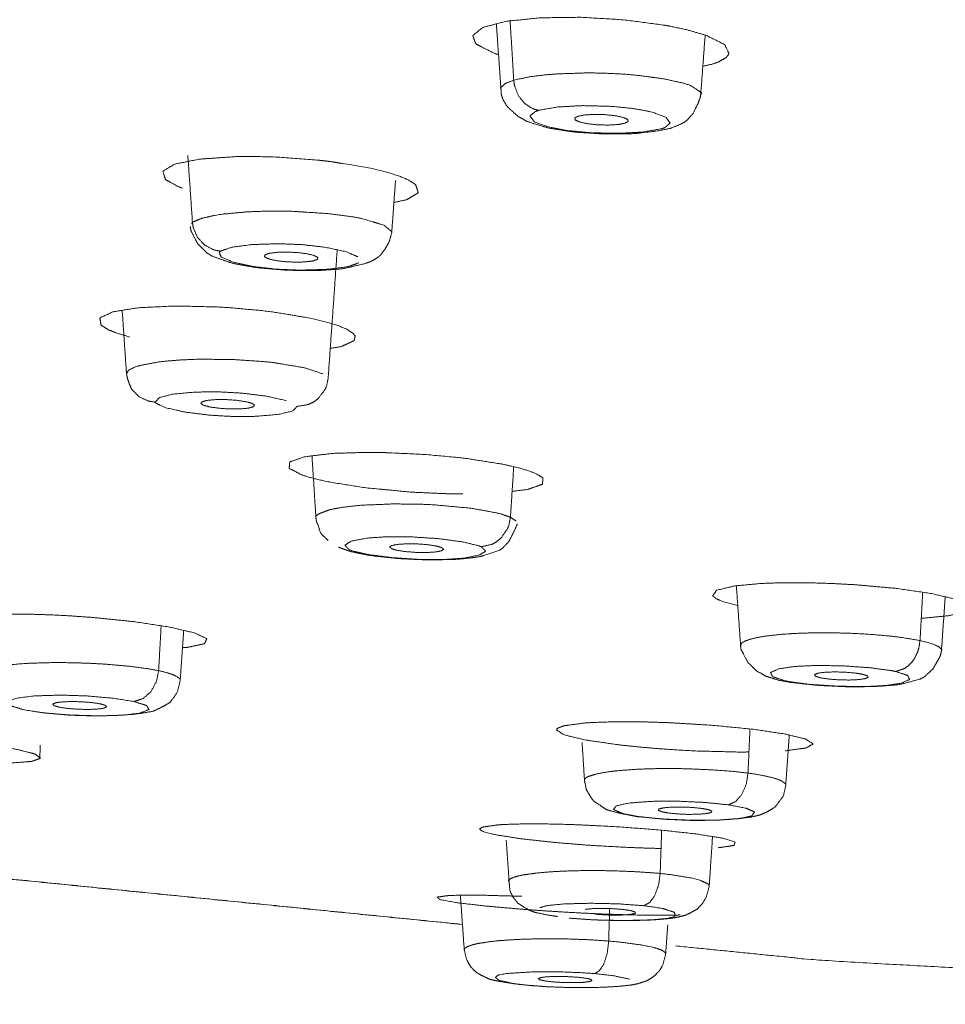
# Model space of a CAD drawing. Extents: x 1497 to 8792, y 245 to 5775.
# Drawn here: x 7424 to 7440, y 5558 to 5574 of the extents above; entities that cross this region are included whole.
import ezdxf

# ---------------------------------------------------------------- set-up
doc = ezdxf.new("R2010")
doc.units = 0
doc.header["$LTSCALE"] = 0.25
doc.header["$MEASUREMENT"] = 0
doc.layers.get('0').update_dxf_attribs({"linetype": 'CONTINUOUS', "lineweight": 50})
doc.layers.get('Defpoints').update_dxf_attribs({"linetype": 'CONTINUOUS', "lineweight": 20})
doc.layers.add('1', color=3, linetype='CONTINUOUS', lineweight=20)
doc.styles.get("Standard").update_dxf_attribs({"font": 'arial.ttf', "height": 3})
doc.styles.add('样式 20', font='arial.ttf', dxfattribs={"height": 20})
doc.dimstyles.new('ISO-4', dxfattribs={"dimtxt": 2, "dimasz": 2.5, "dimexe": 0.5, "dimexo": 1, "dimgap": 1, "dimtad": 1, "dimdec": 4, "dimdsep": 46, "dimlunit": 6, "dimtxsty": 'Standard', "dimcen": 14, "dimadec": 0, "dimazin": 0, "dimtfac": 1, "dimtdec": 4, "dimtmove": 0, "dimatfit": 3, "dimfxl": 1, "dimtolj": 1, "dimtzin": 0, "dimarcsym": 0})

# ---------------------------------------------------------------- blocks, each defined once
blk = doc.blocks.new('*D152')
at = {"layer": '1', "color": 0, "lineweight": -2, "transparency": 16777216}
for p, q in [((7474.997, 5706.588), (7198.61, 5706.588)), ((7203.61, 4160.68), (7203.61, 5696.588)), ((7407.733, 4150.68), (7198.61, 4150.68))]:
    blk.add_line(p, q, dxfattribs=at)
at = {"layer": '1', "color": 0, "lineweight": -3, "transparency": 16777216}
for points in [[(7201.943, 5696.588), (7205.276, 5696.588), (7203.61, 5706.588)], [(7201.943, 4160.68), (7205.276, 4160.68), (7203.61, 4150.68)]]:
    blk.add_solid(points, dxfattribs=at)
at = {"layer": 'Defpoints', "color": 0, "lineweight": -3, "transparency": 16777216}
for p in [(7203.61, 5706.588), (7474.997, 5706.588), (7407.733, 4150.68)]:
    blk.add_point(p, dxfattribs=at)
at = {"layer": '1', "color": 0, "transparency": 16777216, "insert": (7188.398, 4928.634), "char_height": 20, "attachment_point": 5, "rotation": 90, "style": '样式 20'}
blk.add_mtext('\\A1;1580', dxfattribs=at)

msp = doc.modelspace()

# ---------------------------------------------------------------- linework, layer by layer
at = {"lineweight": 5}
for p, q in [((7432.4892, 5573.4773), (7432.4446, 5573.4629)), ((7432.4892, 5573.4773), (7432.5391, 5573.4914)), ((7427.144, 5571.1123), (7427.1257, 5571.0962)), ((7427.144, 5571.1123), (7427.1678, 5571.1282))]:
    msp.add_line(p, q, dxfattribs=at)
msp.add_open_spline([(7474.9969, 5595.6759), (7471.3713, 5595.6656), (7465.2015, 5595.5997), (7457.1822, 5595.4223), (7448.3179, 5595.1021), (7439.7901, 5594.6648), (7437.5975, 5594.5309), (7423.2198, 5593.4124), (7417.4509, 5592.8338), (7404.709, 5591.2336), (7388.3035, 5588.2603), (7380.2982, 5586.1818), (7380.0295, 5586.1005), (7367.7972, 5580.4336), (7367.3095, 5579.985), (7367.3095, 5573.3905), (7370.3149, 5571.1998), (7380.2982, 5567.1937), (7398.8784, 5563.0555), (7404.709, 5562.1419), (7419.2165, 5560.6875)], degree=1, knots=[0, 0, 0.0127977, 0.0346139, 0.0631447, 0.0950989, 0.1264808, 0.1346847, 0.1902867, 0.2137985, 0.2692976, 0.3529879, 0.4038087, 0.4057136, 0.5287148, 0.5379945, 0.6720242, 0.7177951, 0.8065135, 0.9131628, 0.940878, 1, 1])
for points, knots in [([(7435.0071, 5574.3921), (7434.3318, 5574.4819), (7433.6138, 5574.5251), (7432.9311, 5574.5168), (7432.3629, 5574.458), (7431.975, 5574.356), (7431.8064, 5574.2213), (7431.8545, 5574.0916), (7431.8779, 5574.0708), (7432.1819, 5573.9192), (7432.2362, 5573.9047)], [0, 0, 0.1238333, 0.2472857, 0.3709118, 0.4943711, 0.6171293, 0.740508, 0.8465413, 0.8631551, 0.98665, 1, 1]), ([(7432.1995, 5574.4151), (7432.2152, 5574.2034), (7432.2769, 5573.3248)], [0, 0, 0.1936462, 1, 1]), ([(7435.6351, 5573.7105), (7435.7857, 5573.7442), (7435.9026, 5573.7855), (7436.0249, 5573.8569), (7436.0707, 5573.9197), (7435.9995, 5574.0707), (7435.6966, 5574.2218), (7435.3814, 5574.3143), (7435.0575, 5574.383), (7435.0451, 5574.3854), (7435.0213, 5574.3893), (7435.0094, 5574.3913), (7435.0071, 5574.3921)], [0, 0, 0.0703621, 0.1423009, 0.252736, 0.3413384, 0.5394351, 0.7380943, 0.8710882, 0.9835482, 0.9876801, 0.995169, 0.9989046, 1, 1]), ([(7432.5391, 5573.4914), (7432.7736, 5573.5385), (7433.0356, 5573.5703), (7433.2185, 5573.5846), (7433.6881, 5573.5999), (7433.8476, 5573.599), (7434.1083, 5573.5917), (7434.3788, 5573.5758), (7434.4907, 5573.5666), (7434.9891, 5573.5024), (7435.3273, 5573.4258), (7435.4164, 5573.3964), (7435.6156, 5573.2707), (7435.5997, 5573.2346)], [0, 0, 0.0853973, 0.1629712, 0.211525, 0.3255073, 0.3626871, 0.4231646, 0.486923, 0.5140533, 0.6458426, 0.7607156, 0.8000647, 0.9554013, 1, 1]), ([(7432.4446, 5573.4629), (7432.3463, 5573.4223), (7432.2699, 5573.3547), (7432.2769, 5573.3248)], [0, 0, 0.3205787, 0.8023159, 1, 1]), ([(7432.9027, 5572.9782), (7432.8057, 5573.0052), (7432.6689, 5573.0934), (7432.563, 5573.2275), (7432.5011, 5573.391), (7432.4892, 5573.4773)], [0, 0, 0.1557433, 0.3969717, 0.6382173, 0.8794373, 1, 1]), ([(7432.2769, 5573.3248), (7432.2809, 5573.2414), (7432.2883, 5573.2212), (7432.2922, 5573.2113), (7432.3057, 5573.166), (7432.3675, 5573.0619), (7432.384, 5573.0375), (7432.4913, 5572.938), (7432.5668, 5572.8724), (7432.6303, 5572.8401), (7432.695, 5572.7992), (7432.8229, 5572.7577), (7433.0658, 5572.6842), (7433.0972, 5572.6788), (7433.3003, 5572.6464), (7433.4942, 5572.618), (7433.5285, 5572.6146), (7433.9706, 5572.5864), (7434.029, 5572.585), (7434.4754, 5572.5899), (7434.4916, 5572.5909), (7434.5557, 5572.5973), (7434.9073, 5572.6402), (7435.0975, 5572.6797), (7435.1109, 5572.6829)], [0, 0, 0.0245086, 0.0306817, 0.0335805, 0.0482137, 0.0837156, 0.0938259, 0.1371621, 0.1779925, 0.1996118, 0.2423164, 0.286558, 0.3841427, 0.3934403, 0.4553762, 0.5145536, 0.52431, 0.6445476, 0.6603375, 0.7841343, 0.7890312, 0.8098119, 0.9226187, 0.9949846, 1, 1]), ([(7435.1109, 5572.6829), (7435.112, 5572.6831), (7435.1129, 5572.6833), (7435.1199, 5572.6863), (7435.3014, 5572.765), (7435.3619, 5572.8036), (7435.4672, 5572.9175), (7435.4912, 5572.9638), (7435.5563, 5573.0946), (7435.5872, 5573.1805), (7435.5997, 5573.2346)], [0, 0, 0.0011565, 0.0029338, 0.0138022, 0.3081127, 0.4023217, 0.6060351, 0.6613394, 0.8369808, 0.9368773, 1, 1]), ([(7434.9479, 5572.6714), (7434.6402, 5572.6176), (7434.2308, 5572.5956), (7433.7586, 5572.6058), (7433.3729, 5572.6429), (7433.0618, 5572.7027), (7432.83, 5572.7898), (7432.7584, 5572.8834), (7432.8494, 5572.9595), (7432.9027, 5572.9782)], [0, 0, 0.1245767, 0.2483324, 0.3777289, 0.4877518, 0.5963678, 0.7233535, 0.8527855, 0.9674579, 1, 1]), ([(7432.9027, 5572.9782), (7433.2104, 5573.0331), (7433.6199, 5573.0564), (7434.0921, 5573.0462), (7434.4777, 5573.0093), (7434.7889, 5572.9494), (7435.0206, 5572.8621), (7435.0922, 5572.7674), (7435.0012, 5572.6902), (7434.9479, 5572.6714)], [0, 0, 0.124574, 0.2483264, 0.3777252, 0.4877435, 0.596362, 0.7233509, 0.8527932, 0.9674664, 1, 1]), ([(7434.337, 5572.7634), (7434.3926, 5572.7925), (7434.3831, 5572.8275), (7434.3059, 5572.8615), (7434.1728, 5572.8894), (7434.0048, 5572.9067), (7433.8279, 5572.9107), (7433.6697, 5572.9009), (7433.5591, 5572.88)], [0, 0, 0.1205533, 0.2470516, 0.373526, 0.5000034, 0.6264908, 0.7529782, 0.8794626, 1, 1]), ([(7433.5591, 5572.88), (7433.5035, 5572.8509), (7433.513, 5572.816), (7433.5902, 5572.782), (7433.7233, 5572.7542), (7433.8913, 5572.7368), (7434.0682, 5572.7328), (7434.2264, 5572.7425), (7434.337, 5572.7634)], [0, 0, 0.1205762, 0.2470517, 0.3735202, 0.500008, 0.6264913, 0.7529692, 0.8794502, 1, 1]), ([(7429.2511, 5572.1481), (7428.5322, 5572.2015), (7428.2034, 5572.2104), (7427.8426, 5572.2077), (7427.2569, 5572.1662), (7426.8447, 5572.082), (7426.6506, 5571.9645), (7426.6956, 5571.8268), (7426.9149, 5571.7073), (7426.9729, 5571.6854)], [0, 0, 0.1433924, 0.2100889, 0.2868638, 0.4301238, 0.5728261, 0.7152516, 0.8578961, 0.9775438, 1, 1]), ([(7430.4957, 5571.4475), (7430.7059, 5571.4906), (7430.9005, 5571.6081), (7430.8557, 5571.7458), (7430.7322, 5571.823), (7430.5787, 5571.8871), (7430.3822, 5571.9491), (7430.0955, 5572.0185), (7429.467, 5572.1227), (7429.407, 5572.1303), (7429.3231, 5572.1402), (7429.2807, 5572.1449), (7429.2595, 5572.1472), (7429.2511, 5572.1481)], [0, 0, 0.0875699, 0.2591816, 0.4307387, 0.5237057, 0.6018135, 0.6803268, 0.7748638, 0.9462031, 0.9613298, 0.9822399, 0.9927062, 0.9979375, 1, 1]), ([(7427.1678, 5571.1282), (7427.3081, 5571.1852), (7427.4972, 5571.2289), (7427.6418, 5571.2517), (7428.0478, 5571.2898), (7428.1952, 5571.2971), (7428.4459, 5571.3031), (7428.7189, 5571.3014), (7428.8358, 5571.2982), (7429.3925, 5571.2616), (7429.8224, 5571.2052), (7429.9501, 5571.1815), (7430.329, 5571.0708), (7430.4609, 5570.9579), (7430.4618, 5570.9477), (7430.4594, 5570.9439)], [0, 0, 0.0765567, 0.1460951, 0.1896212, 0.291791, 0.3251208, 0.379334, 0.4364856, 0.4608077, 0.57894, 0.6819138, 0.7171869, 0.8564347, 0.9840254, 0.9955472, 1, 1]), ([(7427.6091, 5570.6362), (7427.5001, 5570.6578), (7427.3461, 5570.7384), (7427.227, 5570.8665), (7427.1573, 5571.0267), (7427.144, 5571.1123)], [0, 0, 0.1557136, 0.3969715, 0.6381215, 0.8794525, 1, 1]), ([(7427.1066, 5571.0445), (7427.1216, 5570.9695), (7427.1345, 5570.9461), (7427.1995, 5570.8183), (7427.2292, 5570.7647), (7427.3041, 5570.6888), (7427.3867, 5570.6045), (7427.4228, 5570.586), (7427.4602, 5570.5583), (7427.6039, 5570.5059), (7427.8156, 5570.4336), (7427.8486, 5570.427), (7428.0224, 5570.3952), (7428.2273, 5570.3614), (7428.2719, 5570.3564), (7428.6866, 5570.322), (7428.7612, 5570.3188), (7429.1798, 5570.3135), (7429.2347, 5570.3151), (7429.4869, 5570.3316), (7429.6465, 5570.3449), (7429.7221, 5570.3628), (7430.0151, 5570.4302), (7430.089, 5570.4574), (7430.1481, 5570.4843), (7430.2348, 5570.5378)], [0, 0, 0.0195711, 0.0265138, 0.0629983, 0.0814364, 0.1082866, 0.1514049, 0.1614565, 0.1866094, 0.2322088, 0.3152332, 0.3242004, 0.3737069, 0.4320639, 0.4435197, 0.5453991, 0.5633471, 0.665086, 0.6791838, 0.7485343, 0.7921261, 0.8169139, 0.9183057, 0.9494411, 0.9691365, 1, 1]), ([(7430.2348, 5570.5378), (7430.267, 5570.5664), (7430.3614, 5570.6914), (7430.4073, 5570.7752), (7430.4195, 5570.8033), (7430.4565, 5570.9328), (7430.4594, 5570.9439)], [0, 0, 0.0966573, 0.4511973, 0.6403031, 0.705057, 0.9764886, 1, 1]), ([(7429.912, 5570.4431), (7429.7173, 5570.3762), (7429.3834, 5570.3348), (7428.9433, 5570.3211), (7428.5406, 5570.3374), (7428.1704, 5570.3794), (7427.8301, 5570.4518), (7427.6235, 5570.538), (7427.5896, 5570.6156), (7427.6091, 5570.6362)], [0, 0, 0.1245724, 0.2483311, 0.3777262, 0.4877445, 0.5963678, 0.7233506, 0.8527867, 0.9674668, 1, 1]), ([(7427.6091, 5570.6362), (7427.8039, 5570.7043), (7428.1378, 5570.7469), (7428.5779, 5570.7608), (7428.9806, 5570.7444), (7429.3508, 5570.7024), (7429.6911, 5570.63), (7429.8976, 5570.5426)], [0, 0, 0.1460745, 0.2911951, 0.4429286, 0.5719424, 0.6993147, 0.8482205, 1, 1]), ([(7429.2241, 5570.5011), (7429.23, 5570.5319), (7429.1688, 5570.565), (7429.0479, 5570.5939), (7428.8862, 5570.6141), (7428.7089, 5570.6222), (7428.5437, 5570.6174), (7428.4163, 5570.6), (7428.3483, 5570.5744)], [0, 0, 0.1205596, 0.247042, 0.3735161, 0.5000028, 0.626481, 0.7529543, 0.8794498, 1, 1]), ([(7428.3483, 5570.5744), (7428.3423, 5570.5437), (7428.4036, 5570.5107), (7428.5244, 5570.482), (7428.6861, 5570.4618), (7428.8634, 5570.4535), (7429.0286, 5570.4584), (7429.1561, 5570.4756), (7429.2241, 5570.5011)], [0, 0, 0.1205618, 0.2470319, 0.3735025, 0.4999913, 0.6264777, 0.7529585, 0.8794456, 1, 1]), ([(7427.5598, 5569.7093), (7426.8611, 5569.7254), (7426.2612, 5569.698), (7425.8251, 5569.6297), (7425.6045, 5569.5288), (7425.6224, 5569.4068), (7425.7531, 5569.3263), (7425.8764, 5569.277), (7426.1005, 5569.2095)], [0, 0, 0.1534603, 0.3064699, 0.4597934, 0.6125204, 0.7649488, 0.8598258, 0.9181293, 1, 1]), ([(7425.9752, 5569.6533), (7426.0403, 5568.6897), (7426.0472, 5568.5969)], [0, 0, 0.9123604, 1, 1]), ([(7429.4365, 5569.0209), (7429.6151, 5569.0489), (7429.8343, 5569.1493), (7429.8503, 5569.227), (7429.8166, 5569.2715), (7429.7023, 5569.3443), (7429.5628, 5569.4013), (7429.3678, 5569.461), (7429.1046, 5569.5234), (7428.4854, 5569.6258), (7428.2873, 5569.6498), (7427.7842, 5569.6954), (7427.5598, 5569.7093)], [0, 0, 0.0611467, 0.2090004, 0.3057892, 0.3580841, 0.4416349, 0.5071724, 0.5775532, 0.6553146, 0.8046275, 0.8478744, 0.9534339, 1, 1]), ([(7426.0472, 5568.5969), (7426.0799, 5568.6566), (7426.1792, 5568.7079), (7426.2728, 5568.737), (7426.5791, 5568.7938), (7426.7013, 5568.8081), (7426.9197, 5568.8264), (7427.1709, 5568.8384), (7427.2826, 5568.8412), (7427.8481, 5568.8339), (7428.3314, 5568.8014), (7428.4864, 5568.7851), (7429.0113, 5568.6981), (7429.3141, 5568.5964)], [0, 0, 0.075864, 0.1466806, 0.1910093, 0.2950612, 0.329, 0.3842067, 0.4424091, 0.4671762, 0.5874782, 0.692344, 0.7282578, 0.8700678, 1, 1]), ([(7426.0472, 5568.5969), (7426.0473, 5568.5947), (7426.0675, 5568.5024), (7426.0743, 5568.4855), (7426.0961, 5568.4241)], [0, 0, 0.0126519, 0.5329881, 0.6274968, 1, 1]), ([(7428.882, 5568.0562), (7429.0713, 5568.0868), (7429.1579, 5568.128), (7429.2358, 5568.1854), (7429.3514, 5568.3376), (7429.3751, 5568.3941), (7429.4011, 5568.5209)], [0, 0, 0.2494003, 0.3741629, 0.4999923, 0.7495129, 0.8298421, 1, 1]), ([(7426.5261, 5568.1272), (7426.4149, 5568.1432), (7426.2574, 5568.2156), (7426.1355, 5568.3374), (7426.096, 5568.4241)], [0, 0, 0.201776, 0.5143219, 0.8267727, 1, 1]), ([(7426.5261, 5568.1272), (7426.5906, 5568.2021), (7426.8194, 5568.2597), (7427.1882, 5568.2945), (7427.5722, 5568.2987), (7427.9687, 5568.2767), (7428.3871, 5568.2242), (7428.7102, 5568.1507)], [0, 0, 0.1460708, 0.2911974, 0.4429254, 0.5719393, 0.6993124, 0.8482143, 1, 1]), ([(7428.1782, 5568.0777), (7428.1341, 5568.1074), (7428.0265, 5568.1361), (7427.8727, 5568.1579), (7427.6967, 5568.1692), (7427.526, 5568.1683), (7427.3871, 5568.1554), (7427.3017, 5568.1325), (7427.2824, 5568.1047)], [0, 0, 0.1205599, 0.2470337, 0.3735226, 0.5000043, 0.6264859, 0.7529674, 0.8794561, 1, 1]), ([(7428.882, 5568.0562), (7428.8176, 5567.9825), (7428.5889, 5567.9262), (7428.2201, 5567.8914), (7427.8361, 5567.8872), (7427.4396, 5567.9092), (7427.0212, 5567.9615), (7426.698, 5568.034), (7426.5422, 5568.1066), (7426.5261, 5568.1272)], [0, 0, 0.124573, 0.2483296, 0.3777223, 0.4877428, 0.5963658, 0.7233418, 0.8527874, 0.9674621, 1, 1]), ([(7427.2824, 5568.1047), (7427.3265, 5568.075), (7427.4342, 5568.0464), (7427.5879, 5568.0247), (7427.7639, 5568.0135), (7427.9346, 5568.0143), (7428.0735, 5568.0271), (7428.1589, 5568.05), (7428.1782, 5568.0777)], [0, 0, 0.1205422, 0.2470252, 0.3735135, 0.4999995, 0.6264914, 0.7529659, 0.8794579, 1, 1]), ([(7430.0835, 5567.2922), (7430.0428, 5567.2922), (7429.4671, 5567.2739), (7429.0103, 5567.2189), (7428.7625, 5567.1327), (7428.753, 5567.0257), (7428.9813, 5566.9101), (7429.1733, 5566.854), (7429.4219, 5566.7985), (7430.0213, 5566.7041), (7430.7201, 5566.6363), (7430.8273, 5566.629), (7431.3541, 5566.6054), (7431.4665, 5566.603), (7431.5046, 5566.6024), (7431.5681, 5566.6017), (7431.6068, 5566.6014), (7431.626, 5566.6014), (7431.6356, 5566.6012), (7431.6449, 5566.6012)], [0, 0, 0.0065644, 0.1078576, 0.2153106, 0.3229768, 0.4302344, 0.5372827, 0.5900236, 0.6448749, 0.7514871, 0.8590026, 0.875057, 0.9543514, 0.9717549, 0.9777267, 0.9877414, 0.993896, 0.9969668, 0.9985057, 1, 1]), ([(7429.1327, 5567.2336), (7429.1345, 5567.2018), (7429.1986, 5566.2008)], [0, 0, 0.0307548, 1, 1]), ([(7432.4623, 5566.6437), (7432.7177, 5566.6745), (7432.9664, 5566.7611), (7432.9756, 5566.8674), (7432.8678, 5566.9357), (7432.7472, 5566.9831), (7432.5517, 5567.0401), (7432.3068, 5567.0949), (7431.7081, 5567.1891), (7431.5454, 5567.2085), (7431.008, 5567.2571), (7430.2964, 5567.2898), (7430.2229, 5567.2909), (7430.1464, 5567.2918), (7430.1084, 5567.292), (7430.0897, 5567.292)], [0, 0, 0.0711388, 0.1992609, 0.3256115, 0.4011031, 0.453044, 0.5165627, 0.5804623, 0.7066235, 0.7374863, 0.834571, 0.9613729, 0.9749588, 0.9892714, 0.9964357, 1, 1]), ([(7429.1986, 5566.2009), (7429.199, 5566.2315), (7429.2332, 5566.264), (7429.4125, 5566.3335), (7429.4987, 5566.3531), (7429.6654, 5566.3815), (7429.8725, 5566.4056), (7429.9689, 5566.4138), (7430.4931, 5566.435), (7430.9869, 5566.4281), (7431.1554, 5566.4203), (7431.7797, 5566.3634), (7432.2264, 5566.2814), (7432.2584, 5566.2731), (7432.4339, 5566.2134)], [0, 0, 0.0409277, 0.0859296, 0.1915791, 0.2260334, 0.2820838, 0.3411809, 0.3663306, 0.4884734, 0.5949463, 0.6314133, 0.7753955, 0.9073181, 0.9192305, 1, 1]), ([(7429.1986, 5566.2008), (7429.208, 5566.1375), (7429.2235, 5566.107), (7429.2324, 5566.0859), (7429.27, 5565.9665), (7429.2853, 5565.9395), (7429.29, 5565.932), (7429.4001, 5565.8287)], [0, 0, 0.1438743, 0.2180621, 0.2660259, 0.5610912, 0.6309618, 0.6536926, 1, 1]), ([(7431.9496, 5565.7225), (7432.1261, 5565.7627), (7432.207, 5565.8083), (7432.2797, 5565.8696), (7432.3876, 5566.0277), (7432.4097, 5566.0854), (7432.4339, 5566.2134)], [0, 0, 0.2494073, 0.3741744, 0.4999829, 0.7495184, 0.8298012, 1, 1]), ([(7432.5274, 5566.1532), (7432.5274, 5566.1532), (7432.4339, 5566.2134)], [0, 0, 0.0000604, 1, 1]), ([(7432.4045, 5565.8047), (7432.4281, 5565.8493), (7432.4911, 5565.9731), (7432.5492, 5566.1036), (7432.5493, 5566.1039)], [0, 0, 0.1428044, 0.579875, 0.9990566, 1, 1]), ([(7429.75, 5565.6744), (7429.6785, 5565.749), (7429.7817, 5565.8152), (7430.0466, 5565.8666), (7430.3777, 5565.8896), (7430.7652, 5565.8882), (7431.2247, 5565.8587), (7431.6357, 5565.8044), (7431.8995, 5565.7416), (7431.9496, 5565.7225)], [0, 0, 0.1245722, 0.2483296, 0.3777217, 0.4877441, 0.5963666, 0.7233496, 0.8527921, 0.9674659, 1, 1]), ([(7429.5714, 5565.7174), (7429.6445, 5565.6894), (7429.7524, 5565.6504), (7429.7937, 5565.6402), (7429.9398, 5565.6084), (7430.1136, 5565.5754), (7430.173, 5565.5675), (7430.5547, 5565.5276), (7430.6793, 5565.5198), (7431.0405, 5565.5046), (7431.1521, 5565.5044), (7431.5068, 5565.5118), (7431.5639, 5565.5156), (7431.7496, 5565.5346), (7431.9246, 5565.5582), (7432.254, 5565.6663), (7432.2899, 5565.6878), (7432.4045, 5565.8047)], [0, 0, 0.028417, 0.0826034, 0.0968174, 0.1521838, 0.2179797, 0.2376251, 0.3538378, 0.3894207, 0.4917882, 0.5243749, 0.6312003, 0.650584, 0.7191324, 0.7824142, 0.9286528, 0.943228, 1, 1]), ([(7431.9496, 5565.7225), (7432.0212, 5565.649), (7431.918, 5565.5841), (7431.6532, 5565.5326), (7431.3221, 5565.5097), (7430.9346, 5565.5111), (7430.4751, 5565.5406), (7430.064, 5565.5938), (7429.8001, 5565.6554), (7429.75, 5565.6744)], [0, 0, 0.1245749, 0.2483237, 0.3777227, 0.4877426, 0.5963646, 0.723346, 0.8527898, 0.9674622, 1, 1]), ([(7431.2924, 5565.7085), (7431.2021, 5565.7347), (7431.0577, 5565.7568), (7430.8847, 5565.7699), (7430.71, 5565.772), (7430.561, 5565.7628), (7430.4608, 5565.7436), (7430.4251, 5565.7176), (7430.4562, 5565.6901)], [0, 0, 0.120548, 0.2470316, 0.3735102, 0.4999904, 0.6264743, 0.7529599, 0.8794434, 1, 1]), ([(7430.4562, 5565.6901), (7430.5465, 5565.6639), (7430.6909, 5565.6418), (7430.8639, 5565.6287), (7431.0386, 5565.6267), (7431.1876, 5565.6358), (7431.2878, 5565.6549), (7431.3235, 5565.6809), (7431.2924, 5565.7085)], [0, 0, 0.1205488, 0.2470238, 0.3735111, 0.4999937, 0.6264699, 0.7529461, 0.8794474, 1, 1]), ([(7436.5979, 5565.1116), (7436.1669, 5565.072), (7435.8662, 5565.0006), (7435.7995, 5564.9089), (7435.8519, 5564.8619), (7435.9736, 5564.8075), (7436.2164, 5564.7461)], [0, 0, 0.195965, 0.4186519, 0.6408838, 0.7456061, 0.8636525, 1, 1]), ([(7439.2627, 5564.5313), (7439.7408, 5564.578), (7440.0146, 5564.6521), (7440.0525, 5564.7462), (7439.9792, 5564.7972), (7439.8513, 5564.8474), (7439.4328, 5564.9463), (7438.8454, 5565.0311), (7438.1595, 5565.0919), (7437.7852, 5565.112), (7437.4406, 5565.1228), (7437.1726, 5565.1257), (7436.7817, 5565.1195), (7436.5979, 5565.1116)], [0, 0, 0.1074205, 0.214836, 0.3229562, 0.3772346, 0.4299581, 0.5371384, 0.6442808, 0.7507552, 0.806726, 0.858832, 0.9007663, 0.9662014, 1, 1]), ([(7426.9782, 5564.0453), (7427.0726, 5564.0513), (7427.3455, 5564.1116), (7427.3819, 5564.195), (7427.1791, 5564.2902), (7426.76, 5564.3881), (7426.1733, 5564.477), (7425.4892, 5564.5469), (7425.1334, 5564.5724), (7424.7719, 5564.591), (7424.4907, 5564.6), (7424.1137, 5564.6031), (7423.9311, 5564.6001)], [0, 0, 0.0232816, 0.1411693, 0.2597942, 0.3765554, 0.4937456, 0.6108067, 0.7271608, 0.7855005, 0.8454553, 0.8937727, 0.9631422, 1, 1]), ([(7439.2487, 5564.1637), (7438.9388, 5564.215), (7438.7574, 5564.2368), (7438.4306, 5564.2658), (7438.1456, 5564.2823), (7437.7866, 5564.2925), (7437.5529, 5564.2931), (7437.5031, 5564.2925), (7437.1642, 5564.2819), (7436.9242, 5564.2654), (7436.6562, 5564.2343), (7436.4939, 5564.2041), (7436.4389, 5564.1905), (7436.3388, 5564.1561), (7436.2752, 5564.1169), (7436.2641, 5564.0744)], [0, 0, 0.1036283, 0.155617, 0.2411589, 0.3112834, 0.397668, 0.4546126, 0.4669604, 0.5543522, 0.6225706, 0.7111468, 0.7781479, 0.8054351, 0.868191, 0.9337826, 1, 1]), ([(7436.2641, 5564.0744), (7436.2652, 5564.0281), (7436.2788, 5563.9984), (7436.2948, 5563.9729), (7436.3585, 5563.8475), (7436.3857, 5563.7997), (7436.467, 5563.719), (7436.5365, 5563.6526), (7436.5967, 5563.6237), (7436.6683, 5563.5773), (7436.7378, 5563.5535), (7436.9055, 5563.5016)], [0, 0, 0.0390463, 0.06654, 0.0924668, 0.2103564, 0.265624, 0.3604339, 0.4802773, 0.5346377, 0.697713, 0.7732053, 1, 1]), ([(7438.8422, 5563.6495), (7438.8591, 5563.655), (7438.9902, 5563.6982), (7439.0581, 5563.7478), (7439.1192, 5563.8127), (7439.1618, 5563.8747), (7439.2098, 5563.9757), (7439.2283, 5564.0346), (7439.2487, 5564.1637)], [0, 0, 0.0285069, 0.2491581, 0.3737899, 0.4995324, 0.6019231, 0.7497406, 0.8301365, 1, 1]), ([(7439.2487, 5564.1637), (7439.439, 5564.1137), (7439.5609, 5564.0611), (7439.6106, 5564.0143), (7439.6043, 5563.9921)], [0, 0, 0.3082852, 0.6109297, 0.8741175, 1, 1]), ([(7436.9055, 5563.5016), (7436.9082, 5563.5009), (7436.9218, 5563.4981), (7437.094, 5563.4685), (7437.1483, 5563.4612), (7437.5039, 5563.4223), (7437.6361, 5563.4134), (7437.9893, 5563.3965), (7438.1387, 5563.3949), (7438.471, 5563.398), (7438.5621, 5563.4029), (7438.904, 5563.4303), (7438.9054, 5563.4305), (7438.9079, 5563.4309), (7439.2472, 5563.5213), (7439.3179, 5563.558), (7439.3482, 5563.585), (7439.4665, 5563.6941), (7439.5188, 5563.787), (7439.5614, 5563.8606), (7439.5892, 5563.9175), (7439.6043, 5563.9921)], [0, 0, 0.0008362, 0.0060518, 0.0714408, 0.0906707, 0.2045307, 0.2436164, 0.3456207, 0.3892139, 0.4881074, 0.5187262, 0.6391554, 0.6397732, 0.6409789, 0.7919777, 0.8270419, 0.8388902, 0.8980164, 0.9296682, 0.9578878, 0.9772301, 1, 1]), ([(7426.5816, 5563.6632), (7426.3711, 5563.6998), (7426.0815, 5563.7369), (7425.6878, 5563.771), (7425.6138, 5563.7757), (7425.4583, 5563.7842), (7425.1741, 5563.7942), (7424.916, 5563.7973), (7424.8065, 5563.7968), (7424.4315, 5563.7856), (7424.2248, 5563.7716), (7424.0312, 5563.7514), (7423.8013, 5563.7116), (7423.7757, 5563.7052), (7423.7441, 5563.6967), (7423.6546, 5563.6634), (7423.6008, 5563.6244), (7423.5911, 5563.6059), (7423.5934, 5563.5932)], [0, 0, 0.0731636, 0.1581974, 0.2601309, 0.2784258, 0.3163298, 0.3847693, 0.4474525, 0.4746211, 0.5726755, 0.6328311, 0.6965239, 0.7911792, 0.804217, 0.8215747, 0.8834941, 0.9498594, 0.9799925, 1, 1]), ([(7436.9943, 5563.4955), (7436.7931, 5563.5629), (7436.7617, 5563.631), (7436.899, 5563.6931), (7437.1478, 5563.7312), (7437.4918, 5563.7489), (7437.9516, 5563.7434), (7438.4139, 5563.712), (7438.7624, 5563.6652), (7438.8422, 5563.6495)], [0, 0, 0.1245702, 0.2483245, 0.3777265, 0.4877439, 0.59637, 0.723351, 0.8527937, 0.9674683, 1, 1]), ([(7426.1713, 5563.149), (7426.3215, 5563.1971), (7426.4507, 5563.3107), (7426.5461, 5563.485), (7426.5816, 5563.6632)], [0, 0, 0.2515204, 0.5000284, 0.7644485, 1, 1]), ([(7426.5816, 5563.6632), (7426.7032, 5563.6336), (7426.8148, 5563.5982), (7426.8942, 5563.5613), (7426.9412, 5563.5196), (7426.9386, 5563.4942)], [0, 0, 0.1849612, 0.3981748, 0.6134343, 0.852358, 1, 1]), ([(7438.8422, 5563.6495), (7439.0434, 5563.5832), (7439.0749, 5563.5163), (7438.9376, 5563.4544), (7438.6887, 5563.4163), (7438.3447, 5563.3985), (7437.8849, 5563.404), (7437.4225, 5563.4343), (7437.074, 5563.4798), (7436.9943, 5563.4955)], [0, 0, 0.1245756, 0.2483344, 0.3777275, 0.4877499, 0.5963719, 0.7233509, 0.8527913, 0.9674584, 1, 1]), ([(7438.2899, 5563.6038), (7438.1615, 5563.6243), (7437.9931, 5563.6382), (7437.8162, 5563.6422), (7437.6585, 5563.6357), (7437.5444, 5563.6195), (7437.4918, 5563.5963), (7437.5089, 5563.5699), (7437.5876, 5563.5451)], [0, 0, 0.1205678, 0.2470482, 0.37353, 0.500014, 0.6264982, 0.7529906, 0.8794709, 1, 1]), ([(7437.5876, 5563.5451), (7437.7161, 5563.5246), (7437.8845, 5563.5108), (7438.0613, 5563.5069), (7438.2191, 5563.5136), (7438.3332, 5563.5296), (7438.3857, 5563.5527), (7438.3687, 5563.5791), (7438.2899, 5563.6038)], [0, 0, 0.1205666, 0.2470446, 0.3735299, 0.5000174, 0.6264986, 0.7529693, 0.8794789, 1, 1]), ([(7424.514, 5562.9829), (7424.6895, 5562.96), (7424.9558, 5562.9374), (7425.1244, 5562.9244), (7425.2907, 5562.9192), (7425.5528, 5562.9118), (7425.7268, 5562.9147), (7425.9648, 5562.9223), (7426.1421, 5562.9359), (7426.2608, 5562.9506), (7426.4675, 5562.9833), (7426.4814, 5562.9887), (7426.5022, 5562.9928), (7426.6665, 5563.0735), (7426.764, 5563.1304), (7426.8079, 5563.1832), (7426.8937, 5563.31), (7426.9386, 5563.4942)], [0, 0, 0.0632462, 0.1523336, 0.2073878, 0.2604813, 0.3443291, 0.4028544, 0.4881247, 0.555883, 0.613899, 0.7082794, 0.7223271, 0.7303889, 0.8183834, 0.8585639, 0.8832662, 0.9363561, 1, 1]), ([(7424.3259, 5563.0153), (7424.1159, 5563.0811), (7424.0768, 5563.1495), (7424.0775, 5563.1502), (7424.2196, 5563.206), (7424.5179, 5563.2433), (7424.9502, 5563.2562), (7425.3816, 5563.243), (7425.8362, 5563.2033), (7426.1713, 5563.149)], [0, 0, 0.123771, 0.2519712, 0.2534188, 0.3771415, 0.5018287, 0.6329497, 0.7503903, 0.8802399, 1, 1]), ([(7426.1713, 5563.149), (7426.3813, 5563.0834), (7426.4214, 5563.0165), (7426.2664, 5562.957), (7425.9898, 5562.9228), (7425.5598, 5562.909), (7425.1256, 5562.9214), (7424.6677, 5562.9603), (7424.3259, 5563.0153)], [0, 0, 0.1238007, 0.2496766, 0.3831234, 0.4982343, 0.6294137, 0.747705, 0.8781502, 1, 1]), ([(7425.6191, 5563.1091), (7425.4905, 5563.1299), (7425.322, 5563.1445), (7425.145, 5563.1498), (7424.9871, 5563.1448), (7424.873, 5563.1301), (7424.8204, 5563.1081), (7424.8376, 5563.0825), (7424.9164, 5563.0581)], [0, 0, 0.1205506, 0.2470242, 0.3735063, 0.4999827, 0.6264798, 0.7529633, 0.879437, 1, 1]), ([(7424.9164, 5563.0581), (7425.0449, 5563.0373), (7425.2135, 5563.0226), (7425.3904, 5563.0174), (7425.5483, 5563.0226), (7425.6624, 5563.0371), (7425.715, 5563.0589), (7425.6979, 5563.0846), (7425.6191, 5563.1091)], [0, 0, 0.1205474, 0.2470336, 0.3735164, 0.499994, 0.6264644, 0.7529557, 0.8794345, 1, 1]), ([(7433.6656, 5562.7925), (7433.3181, 5562.7454), (7433.2121, 5562.7016), (7433.1999, 5562.6775), (7433.3245, 5562.5962), (7433.6759, 5562.5114), (7434.2128, 5562.4325), (7434.5751, 5562.3938), (7434.8765, 5562.3678), (7435.2201, 5562.3442), (7435.5859, 5562.3253), (7436.2755, 5562.3088), (7436.4024, 5562.3114)], [0, 0, 0.1222653, 0.2044112, 0.244834, 0.3668459, 0.4882025, 0.6091706, 0.6775442, 0.7307754, 0.7894945, 0.8515036, 0.9734485, 1, 1]), ([(7437.0041, 5562.3302), (7437.3517, 5562.3772), (7437.4698, 5562.445), (7437.3443, 5562.5267), (7436.9944, 5562.6111), (7436.4565, 5562.6902), (7435.7934, 5562.7548), (7435.0838, 5562.7973), (7434.7329, 5562.8091), (7434.3944, 5562.8138), (7434.14, 5562.8124), (7433.8147, 5562.8019), (7433.6656, 5562.7925)], [0, 0, 0.107969, 0.2156361, 0.3239739, 0.4306102, 0.5376383, 0.6445509, 0.7508197, 0.8044239, 0.858852, 0.902917, 0.9663418, 1, 1]), ([(7424.0908, 5562.1254), (7424.4671, 5562.1536), (7424.6165, 5562.2065), (7424.5215, 5562.2784), (7424.198, 5562.3595), (7423.8296, 5562.421), (7423.6812, 5562.4419), (7423.0315, 5562.5159), (7422.3256, 5562.5733), (7421.9742, 5562.5939), (7421.6285, 5562.6084), (7421.0302, 5562.6166), (7420.8737, 5562.6136)], [0, 0, 0.1083277, 0.2163374, 0.3249005, 0.4315016, 0.5109676, 0.5385674, 0.645136, 0.7511015, 0.8043524, 0.8590247, 0.9662787, 1, 1]), ([(7433.6267, 5562.4628), (7433.6267, 5562.4627), (7433.6665, 5561.8348)], [0, 0, 0.0000215, 1, 1]), ([(7424.6104, 5562.4238), (7424.6104, 5562.4237), (7424.6057, 5562.2146)], [0, 0, 0.0001456, 1, 1]), ([(7436.387, 5561.9605), (7436.133, 5561.9881), (7435.8055, 5562.013), (7435.3869, 5562.0314), (7435.3432, 5562.0324), (7435.3108, 5562.0331), (7435.1537, 5562.0354), (7434.8748, 5562.0344), (7434.6309, 5562.0276), (7434.5303, 5562.023), (7434.2, 5561.9981), (7434.0297, 5561.9767), (7433.8811, 5561.9498), (7433.7278, 5561.9024), (7433.7135, 5561.8953), (7433.6972, 5561.8858), (7433.6636, 5561.8503), (7433.6665, 5561.8348)], [0, 0, 0.0804591, 0.1739875, 0.2860937, 0.297664, 0.3062173, 0.3479054, 0.4231769, 0.4921151, 0.5219995, 0.6298452, 0.6960075, 0.7660497, 0.8701555, 0.8845032, 0.9035919, 0.9716908, 1, 1]), ([(7436.0598, 5561.4319), (7436.1795, 5561.4852), (7436.2826, 5561.6034), (7436.3586, 5561.781), (7436.387, 5561.9605)], [0, 0, 0.2515432, 0.5000121, 0.7644129, 1, 1]), ([(7436.387, 5561.9605), (7436.5442, 5561.9364), (7436.7014, 5561.9063), (7436.8308, 5561.8734), (7436.9367, 5561.8348), (7437.0103, 5561.7829), (7437.0162, 5561.7723), (7437.0145, 5561.755)], [0, 0, 0.1392956, 0.2998142, 0.4619231, 0.6418455, 0.874484, 0.922008, 1, 1]), ([(7433.6665, 5561.8348), (7433.6843, 5561.7466), (7433.6974, 5561.6834), (7433.7248, 5561.6381), (7433.768, 5561.5638), (7433.803, 5561.5146), (7433.8173, 5561.4961), (7433.9315, 5561.4193), (7434.0185, 5561.3608), (7434.0295, 5561.355), (7434.0576, 5561.3438), (7434.251, 5561.2926), (7434.3665, 5561.2707), (7434.5364, 5561.2364)], [0, 0, 0.0629096, 0.1075393, 0.1434233, 0.2079733, 0.2507935, 0.2703637, 0.3708818, 0.4896615, 0.4998469, 0.5291669, 0.7340981, 0.8525735, 1, 1]), ([(7434.5364, 5561.2364), (7434.6297, 5561.2301), (7434.8643, 5561.2063), (7435.0234, 5561.1936), (7435.3249, 5561.1806), (7435.4787, 5561.1752), (7435.6427, 5561.1768), (7435.8906, 5561.1792), (7436.0656, 5561.19), (7436.2521, 5561.2049), (7436.4399, 5561.2302), (7436.4935, 5561.2419), (7436.58, 5561.2619), (7436.6852, 5561.3058), (7436.7526, 5561.3422), (7436.8391, 5561.3975), (7436.9489, 5561.5439), (7436.9731, 5561.576), (7436.9791, 5561.5948), (7437.0145, 5561.755)], [0, 0, 0.0329511, 0.1156799, 0.167652, 0.2622821, 0.3103928, 0.3633177, 0.4446422, 0.5075868, 0.5837539, 0.6644641, 0.7003145, 0.7426326, 0.7967285, 0.8248515, 0.8638215, 0.9256965, 0.9397631, 0.946294, 1, 1]), ([(7434.5881, 5561.2332), (7434.2933, 5561.2892), (7434.1504, 5561.3541), (7434.1499, 5561.3548), (7434.192, 5561.414), (7434.4052, 5561.4615), (7434.7789, 5561.4901), (7435.1927, 5561.4934), (7435.6692, 5561.472), (7436.0598, 5561.4319)], [0, 0, 0.1237736, 0.2519779, 0.2534155, 0.3771396, 0.501832, 0.6329496, 0.7503907, 0.8802398, 1, 1]), ([(7436.0598, 5561.4319), (7436.3546, 5561.376), (7436.4966, 5561.3128), (7436.4493, 5561.2493), (7436.2511, 5561.2059), (7435.8807, 5561.1764), (7435.4652, 5561.1722), (7434.9862, 5561.1928), (7434.5881, 5561.2332)], [0, 0, 0.1237969, 0.2496664, 0.3831332, 0.4982303, 0.6294161, 0.7477068, 0.8781517, 1, 1]), ([(7435.6194, 5561.3725), (7435.4695, 5561.3879), (7435.2928, 5561.3958), (7435.1232, 5561.3943), (7434.9874, 5561.3834), (7434.9064, 5561.365), (7434.8928, 5561.3418), (7434.9488, 5561.3175), (7435.059, 5561.2969)], [0, 0, 0.1205596, 0.2470381, 0.3735205, 0.5000109, 0.6264769, 0.7529571, 0.8794447, 1, 1]), ([(7435.059, 5561.2969), (7435.2089, 5561.2815), (7435.3856, 5561.2735), (7435.5552, 5561.2752), (7435.691, 5561.2861), (7435.7721, 5561.3044), (7435.7856, 5561.3275), (7435.7296, 5561.3518), (7435.6194, 5561.3725)], [0, 0, 0.1205492, 0.2470344, 0.373517, 0.5000095, 0.6264685, 0.7529508, 0.8794609, 1, 1]), ([(7432.2252, 5561.0992), (7431.9652, 5561.0611), (7431.923, 5561.0325), (7431.9438, 5561.0055), (7432.0139, 5560.9765), (7432.1639, 5560.939), (7432.5973, 5560.8694), (7433.1935, 5560.8045), (7433.6466, 5560.7676), (7433.8842, 5560.7515), (7434.3046, 5560.7281), (7434.5944, 5560.716), (7434.932, 5560.7061), (7434.9398, 5560.706)], [0, 0, 0.1339962, 0.2075047, 0.2684714, 0.3289329, 0.4026506, 0.5353184, 0.6674421, 0.7552245, 0.799587, 0.8773983, 0.932014, 0.9983534, 1, 1]), ([(7435.8925, 5560.7187), (7436.1528, 5560.757), (7436.1734, 5560.8127), (7435.9529, 5560.8792), (7435.5192, 5560.9486), (7434.9223, 5561.0137), (7434.2301, 5561.0667), (7433.5239, 5561.102), (7433.1914, 5561.1117), (7432.8689, 5561.116), (7432.6373, 5561.115), (7432.3501, 5561.1067), (7432.2252, 5561.0992)], [0, 0, 0.1084161, 0.2168161, 0.3245617, 0.4316078, 0.5383389, 0.6448861, 0.750838, 0.8035258, 0.8587347, 0.9026769, 0.9663698, 1, 1]), ([(7434.9249, 5560.2912), (7434.742, 5560.3061), (7434.549, 5560.3185), (7434.309, 5560.3298), (7434.0353, 5560.3374), (7433.8113, 5560.3395), (7433.6564, 5560.3388), (7433.5279, 5560.3368), (7433.2886, 5560.3289), (7433.1383, 5560.3208), (7433.0661, 5560.3159), (7432.8715, 5560.2985), (7432.6273, 5560.2631), (7432.5695, 5560.2508), (7432.4707, 5560.2217), (7432.4065, 5560.1873), (7432.3994, 5560.1803), (7432.4129, 5560.1519)], [0, 0, 0.0579621, 0.115911, 0.1851704, 0.2624254, 0.3257503, 0.3702729, 0.4080095, 0.4813467, 0.5305431, 0.5554246, 0.6280733, 0.7404044, 0.7740867, 0.8468953, 0.9257067, 0.9407685, 1, 1]), ([(7432.4129, 5560.1518), (7432.4242, 5560.0216), (7432.4275, 5559.9938), (7432.4565, 5559.9386), (7432.4809, 5559.892), (7432.5068, 5559.8608), (7432.5563, 5559.7998), (7432.5629, 5559.7947), (7432.6748, 5559.72), (7432.6997, 5559.708), (7432.7437, 5559.6823), (7432.7781, 5559.6684), (7432.8343, 5559.6467), (7432.8522, 5559.6427), (7432.8616, 5559.6396), (7433.0952, 5559.5932), (7433.2156, 5559.5752)], [0, 0, 0.0937106, 0.1148864, 0.1594815, 0.1998964, 0.2288247, 0.2925439, 0.2984485, 0.4121675, 0.4317263, 0.5017096, 0.5362658, 0.6075702, 0.6254305, 0.6427834, 0.8870338, 1, 1]), ([(7434.6534, 5559.7553), (7434.752, 5559.8095), (7434.8284, 5559.9118), (7434.8381, 5559.9303), (7434.8984, 5560.0978), (7434.9011, 5560.1092), (7434.9249, 5560.2912)], [0, 0, 0.2498702, 0.4682868, 0.5001918, 0.7478841, 0.7633415, 1, 1]), ([(7434.9249, 5560.2912), (7435.1098, 5560.2699), (7435.4361, 5560.2166), (7435.4592, 5560.2116), (7435.5858, 5560.1783), (7435.5865, 5560.1781), (7435.7097, 5560.1236), (7435.7234, 5560.1123), (7435.7398, 5560.0887), (7435.7416, 5560.0765), (7435.741, 5560.0755)], [0, 0, 0.1289518, 0.4017802, 0.4251631, 0.573423, 0.5743593, 0.8026427, 0.8488425, 0.9457701, 0.9956113, 1, 1]), ([(7433.4096, 5559.5481), (7433.544, 5559.5386), (7433.7431, 5559.5241), (7433.9399, 5559.5148), (7434.181, 5559.5093), (7434.4072, 5559.5072), (7434.6331, 5559.5129), (7434.817, 5559.5188), (7435.0427, 5559.5388), (7435.1022, 5559.5448), (7435.2372, 5559.5688), (7435.3468, 5559.598), (7435.4206, 5559.6318), (7435.537, 5559.6979), (7435.5457, 5559.7038), (7435.5565, 5559.7151), (7435.6281, 5559.7913), (7435.6599, 5559.8429), (7435.6889, 5559.8899), (7435.7387, 5560.0675), (7435.741, 5560.0755)], [0, 0, 0.0475372, 0.1182625, 0.1838254, 0.2635419, 0.3392622, 0.423566, 0.4900741, 0.587618, 0.6183008, 0.693598, 0.7486661, 0.7907526, 0.8450243, 0.8486293, 0.8540073, 0.8928991, 0.9137798, 0.9336655, 0.997134, 1, 1]), ([(7431.4141, 5559.9233), (7431.3845, 5559.9217), (7431.2154, 5559.8979), (7431.2604, 5559.8567), (7431.5436, 5559.8049), (7432.028, 5559.7486), (7432.6557, 5559.6944), (7433.0145, 5559.6689), (7433.3585, 5559.6476), (7433.6722, 5559.6309), (7434.0527, 5559.614), (7434.677, 5559.5966), (7435.1488, 5559.5978), (7435.2239, 5559.6004), (7435.2408, 5559.6012), (7435.2491, 5559.6016), (7435.2552, 5559.602), (7435.2567, 5559.6021)], [0, 0, 0.0106338, 0.108887, 0.217546, 0.325706, 0.4327551, 0.5389683, 0.5940646, 0.6455536, 0.6926281, 0.7514377, 0.8588563, 0.9662128, 0.9889952, 0.9945767, 0.9973648, 0.9994595, 1, 1]), ([(7432.618, 5559.9114), (7432.618, 5559.9114), (7431.994, 5559.9288), (7431.522, 5559.9277), (7431.4141, 5559.9233)], [0, 0, 0.0000189, 0.4320438, 0.8640476, 1, 1]), ([(7434.6534, 5559.7553), (7434.2311, 5559.7859), (7433.7629, 5559.7959), (7433.3314, 5559.7848), (7433.0376, 5559.7561), (7432.9232, 5559.7206)], [0, 0, 0.2063438, 0.4237777, 0.6445714, 0.8428692, 1, 1]), ([(7433.4452, 5559.5461), (7433.8151, 5559.5193), (7434.314, 5559.5086), (7434.7903, 5559.5196), (7435.0486, 5559.5443), (7435.1735, 5559.5798), (7435.1638, 5559.6446), (7434.9598, 5559.7108), (7434.6729, 5559.7532), (7434.6534, 5559.7553)], [0, 0, 0.1079948, 0.2463699, 0.3903599, 0.4932483, 0.5893694, 0.7361677, 0.8836424, 0.9936555, 1, 1]), ([(7434.2987, 5559.6939), (7434.1397, 5559.7058), (7433.9623, 5559.7106), (7433.8014, 5559.7064), (7433.6822, 5559.6941), (7433.6822, 5559.6941)], [0, 0, 0.2411043, 0.4940695, 0.7470197, 0.9999969, 1, 1]), ([(7433.8381, 5559.6141), (7433.9971, 5559.6021), (7434.1745, 5559.5975), (7434.3353, 5559.6016), (7434.4546, 5559.614), (7434.5136, 5559.6325), (7434.5033, 5559.6544), (7434.4251, 5559.6762), (7434.2987, 5559.6939)], [0, 0, 0.1205621, 0.2470424, 0.3735215, 0.5000134, 0.6264857, 0.7529777, 0.8794571, 1, 1]), ([(7434.0687, 5559.167), (7433.8787, 5559.1809), (7433.6805, 5559.1919), (7433.3874, 5559.202), (7433.1626, 5559.2054), (7432.9105, 5559.2046), (7432.7009, 5559.1999), (7432.6653, 5559.1986), (7432.4359, 5559.1877), (7432.2699, 5559.1756), (7432.2285, 5559.172), (7432.1306, 5559.162), (7431.8985, 5559.1274), (7431.8272, 5559.1114), (7431.7869, 5559.1003), (7431.7078, 5559.0693), (7431.6697, 5559.037), (7431.6656, 5559.0237), (7431.6659, 5559.0199)], [0, 0, 0.0603919, 0.1207778, 0.2075972, 0.2737781, 0.3492469, 0.4143737, 0.425774, 0.5024239, 0.5630373, 0.5791114, 0.6191577, 0.7322977, 0.7770626, 0.8066709, 0.8844965, 0.9608545, 0.9915092, 1, 1]), ([(7434.0687, 5559.167), (7434.0467, 5558.9746), (7433.9946, 5558.803), (7433.9876, 5558.7872), (7433.9172, 5558.6769), (7433.8372, 5558.6267)], [0, 0, 0.2485765, 0.4997741, 0.5269094, 0.7620645, 1, 1]), ([(7434.0687, 5559.167), (7434.2649, 5559.1487), (7434.6199, 5559.1018), (7434.6471, 5559.097), (7434.794, 5559.0666), (7434.8767, 5559.0437), (7434.9497, 5559.016), (7434.9699, 5559.0058), (7435.0114, 5558.9717), (7435.0166, 5558.9504)], [0, 0, 0.1190938, 0.3696239, 0.3921654, 0.5294621, 0.6263609, 0.7389271, 0.7802036, 0.9152286, 1, 1]), ([(7431.6659, 5559.0199), (7431.6702, 5559.002), (7431.702, 5558.872), (7431.7136, 5558.8487), (7431.7508, 5558.7713), (7431.7545, 5558.7668), (7431.7668, 5558.7506), (7431.8155, 5558.6947), (7431.8289, 5558.6798), (7431.8859, 5558.6361), (7431.9429, 5558.6017), (7432.0041, 5558.5727), (7432.0854, 5558.5335), (7432.1067, 5558.5272), (7432.1938, 5558.5091), (7432.2595, 5558.4951), (7432.4699, 5558.4607), (7432.6317, 5558.4416), (7432.7898, 5558.427)], [0, 0, 0.0104963, 0.0877539, 0.1024622, 0.1536505, 0.1569025, 0.1693975, 0.2133282, 0.2270269, 0.2704285, 0.3181395, 0.3601846, 0.4565463, 0.4799298, 0.5528597, 0.6243698, 0.7881939, 0.8985022, 1, 1]), ([(7435.1814, 5559.087), (7437.5975, 5558.8448), (7445.0031, 5558.4428)], [0, 0, 0.2644759, 1, 1]), ([(7432.7898, 5558.427), (7432.9081, 5558.419), (7433.0205, 5558.4086), (7433.4486, 5558.3938), (7433.8153, 5558.3941), (7434.021, 5558.4028), (7434.2043, 5558.4119), (7434.4044, 5558.4323), (7434.4516, 5558.4382), (7434.5548, 5558.4588), (7434.6991, 5558.5055), (7434.7226, 5558.5174), (7434.7479, 5558.5329), (7434.8292, 5558.5887), (7434.9, 5558.6615), (7434.9134, 5558.6752), (7434.9396, 5558.7163), (7434.9708, 5558.7728), (7435.0132, 5558.9353), (7435.0166, 5558.9504)], [0, 0, 0.0434795, 0.0836694, 0.2310675, 0.3606835, 0.4414136, 0.5199609, 0.6150439, 0.6460495, 0.7085647, 0.7830524, 0.7959939, 0.8071774, 0.8488346, 0.8863688, 0.8939367, 0.9116241, 0.9348279, 0.9945833, 1, 1]), ([(7432.8157, 5558.4205), (7432.5127, 5558.4566), (7432.2466, 5558.5124), (7432.1833, 5558.563), (7432.2346, 5558.6048), (7432.3769, 5558.6278), (7432.8078, 5558.6547), (7433.2833, 5558.6546), (7433.5834, 5558.6435), (7433.8372, 5558.6267)], [0, 0, 0.1062478, 0.2445766, 0.3648636, 0.4755454, 0.5533945, 0.7073196, 0.8435541, 0.9264305, 1, 1]), ([(7433.5397, 5558.5668), (7433.3761, 5558.5764), (7433.2001, 5558.5791), (7433.0466, 5558.5739), (7432.9397, 5558.5614), (7432.8959, 5558.5435), (7432.9221, 5558.5231), (7433.0143, 5558.5033), (7433.1503, 5558.4881)], [0, 0, 0.1205537, 0.2470329, 0.3735203, 0.5000014, 0.6264792, 0.7529611, 0.8794438, 1, 1]), ([(7433.1503, 5558.4881), (7433.3139, 5558.4783), (7433.4899, 5558.4756), (7433.6434, 5558.4809), (7433.7503, 5558.4936), (7433.7941, 5558.5115), (7433.7679, 5558.5317), (7433.6757, 5558.5514), (7433.5397, 5558.5668)], [0, 0, 0.1205567, 0.2470365, 0.3735189, 0.4999955, 0.6264823, 0.7529521, 0.8794443, 1, 1]), ([(7433.8372, 5558.6267), (7434.154, 5558.5896), (7434.4117, 5558.5348), (7434.4117, 5558.5348)], [0, 0, 0.4479841, 0.9999634, 1, 1])]:
    msp.add_open_spline(points, degree=1, knots=knots, dxfattribs=at)
for points in [[(7432.4892, 5573.4773), (7432.428, 5574.4797)], [(7435.5997, 5573.2346), (7435.6735, 5574.2286)], [(7427.144, 5571.1123), (7427.0669, 5572.2297)], [(7430.4594, 5570.9439), (7430.522, 5571.8125)], [(7429.5524, 5570.6595), (7429.4011, 5568.5209)], [(7432.4892, 5567.0541), (7432.4339, 5566.2134)], [(7436.193, 5565.0744), (7436.2641, 5564.0744)], [(7439.2487, 5564.1637), (7439.2929, 5564.9666)], [(7439.6043, 5563.9921), (7439.6679, 5564.8908)], [(7426.5816, 5563.6632), (7426.6227, 5564.4089)], [(7426.9386, 5563.4942), (7426.9988, 5564.3323)], [(7436.387, 5561.9605), (7436.4184, 5562.6774)], [(7437.0145, 5561.755), (7437.0738, 5562.5919)], [(7434.9249, 5560.2912), (7434.9508, 5561.0105)], [(7432.3642, 5560.8426), (7432.4129, 5560.1518)], [(7435.741, 5560.0755), (7435.7964, 5560.9043)], [(7422.7992, 5560.3313), (7431.6348, 5559.445)], [(7423.6476, 5560.2433), (7431.6347, 5559.4426)], [(7431.6014, 5559.9279), (7431.6659, 5559.0199)], [(7434.0852, 5559.7073), (7434.0687, 5559.167)], [(7435.0166, 5558.9504), (7435.0513, 5559.4384)]]:
    msp.add_open_spline(points, degree=1, dxfattribs=at)

# ---------------------------------------------------------------- dimensions: what is measured, and where the dimension line sits
at = {"layer": '1'}
dim = msp.add_linear_dim(base=(7203.6098, 5706.588), p1=(7407.7328, 4150.6795), p2=(7474.9969, 5706.588), angle=90, text='1580', dimstyle='ISO-4', override={"dimtxt": 3, "dimasz": 10, "dimexe": 5, "dimexo": 0, "dimgap": 5, "dimdec": 3, "dimtxsty": '样式 20', "dimtdec": 3}, dxfattribs=at)
dim.commit()
dim.dimension.update_dxf_attribs({"geometry": '*D152', "text_midpoint": (7188.3983, 4928.6338)})

doc.saveas('drawing.dxf')
